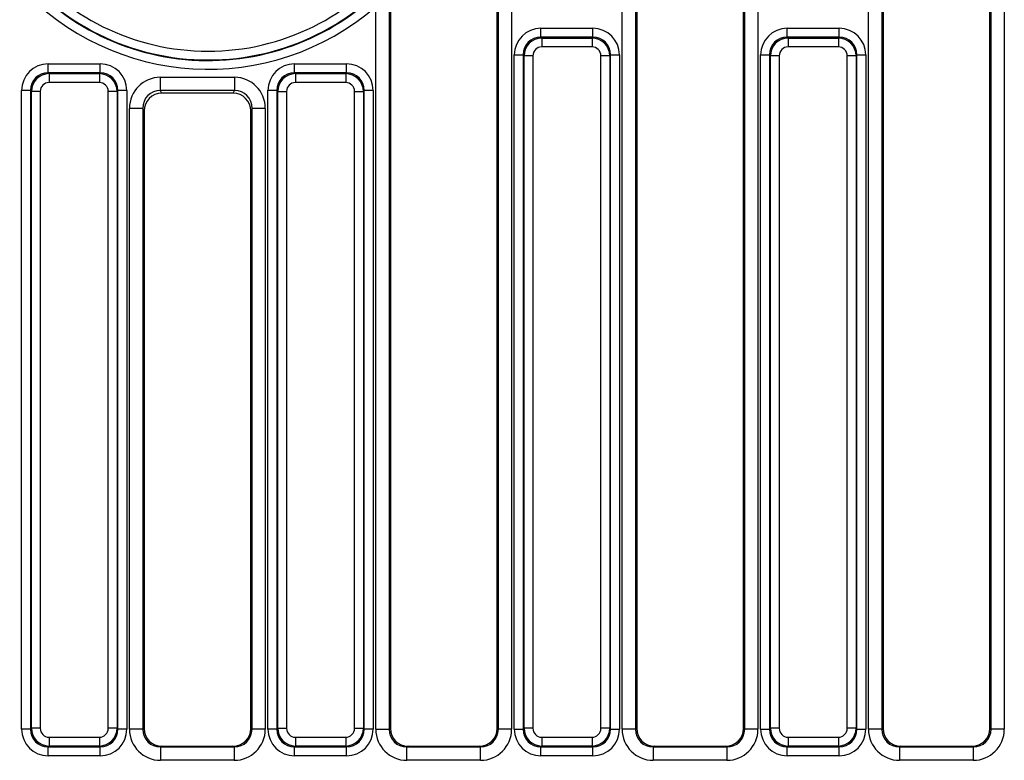
# Model space of a CAD drawing. Units: millimetres. Extents: x -201 to 664, y -32 to 370.
# Drawn here: x 152 to 174, y 164 to 181 of the extents above; entities that cross this region are included whole.
import ezdxf

# ---------------------------------------------------------------- set-up
doc = ezdxf.new("R2010")
doc.units = ezdxf.units.MM

msp = doc.modelspace()

# ---------------------------------------------------------------- linework, layer by layer
at = {"color": 7, "linetype": 'Continuous', "lineweight": 25}
for p, q in [((160.113369, 181.406965), (160.113369, 164.921949)), ((162.513369, 164.921949), (162.513369, 181.502921)), ((162.541903, 164.904856), (162.541903, 181.560429)), ((162.840762, 181.560429), (162.840762, 164.904856)), ((165.325977, 164.904856), (165.325977, 181.560429)), ((165.624835, 181.560429), (165.624835, 164.904856)), ((165.653369, 181.502921), (165.653369, 164.921949)), ((168.053369, 164.921949), (168.053369, 181.502921)), ((168.081903, 164.904856), (168.081903, 181.560429)), ((168.380762, 181.560429), (168.380762, 164.904856)), ((170.865977, 164.904856), (170.865977, 181.560429)), ((171.164835, 181.560429), (171.164835, 164.904856)), ((171.193369, 181.502921), (171.193369, 164.921949)), ((173.593369, 164.921949), (173.593369, 181.502921)), ((173.621903, 164.904856), (173.621903, 181.560429)), ((173.920762, 181.560429), (173.920762, 164.904856)), ((159.785977, 164.904856), (159.785977, 181.167883)), ((160.084835, 181.167883), (160.084835, 164.904856)), ((163.49782, 180.47581), (163.49782, 180.675049)), ((163.49782, 180.675049), (164.668918, 180.675049)), ((163.49782, 180.47581), (163.518367, 180.455262)), ((164.668918, 180.47581), (163.49782, 180.47581)), ((164.648371, 180.455262), (164.668918, 180.47581)), ((164.668918, 180.47581), (164.668918, 180.675049)), ((169.03782, 180.47581), (169.03782, 180.675049)), ((169.03782, 180.675049), (170.208918, 180.675049)), ((169.03782, 180.47581), (169.058367, 180.455262)), ((170.208918, 180.47581), (169.03782, 180.47581)), ((170.188371, 180.455262), (170.208918, 180.47581)), ((170.208918, 180.47581), (170.208918, 180.675049)), ((163.518367, 180.455262), (164.648371, 180.455262)), ((163.518367, 180.455262), (163.518367, 180.256023)), ((164.648371, 180.256023), (163.518367, 180.256023)), ((164.648371, 180.455262), (164.648371, 180.256023)), ((169.058367, 180.455262), (170.188371, 180.455262)), ((169.058367, 180.455262), (169.058367, 180.256023)), ((170.188371, 180.256023), (169.058367, 180.256023)), ((170.188371, 180.455262), (170.188371, 180.256023)), ((162.900103, 180.077332), (163.099342, 180.077332)), ((162.900103, 164.906233), (162.900103, 180.077332)), ((163.11989, 180.056784), (163.099342, 180.077332)), ((163.099342, 180.077332), (163.099342, 164.906233)), ((163.319128, 180.056784), (163.11989, 180.056784)), ((163.11989, 164.926781), (163.11989, 180.056784)), ((163.319128, 180.056784), (163.319128, 164.926781)), ((164.84761, 164.926781), (164.84761, 180.056784)), ((165.046849, 180.056784), (164.84761, 180.056784)), ((165.067396, 180.077332), (165.046849, 180.056784)), ((165.046849, 180.056784), (165.046849, 164.926781)), ((165.067396, 164.906233), (165.067396, 180.077332)), ((165.067396, 180.077332), (165.266635, 180.077332)), ((165.266635, 180.077332), (165.266635, 164.906233)), ((168.440103, 180.077332), (168.639342, 180.077332)), ((168.440103, 164.906233), (168.440103, 180.077332)), ((168.65989, 180.056784), (168.639342, 180.077332)), ((168.639342, 180.077332), (168.639342, 164.906233)), ((168.859128, 180.056784), (168.65989, 180.056784)), ((168.65989, 164.926781), (168.65989, 180.056784)), ((168.859128, 180.056784), (168.859128, 164.926781)), ((170.38761, 164.926781), (170.38761, 180.056784)), ((170.586849, 180.056784), (170.38761, 180.056784)), ((170.607396, 180.077332), (170.586849, 180.056784)), ((170.586849, 180.056784), (170.586849, 164.926781)), ((170.607396, 164.906233), (170.607396, 180.077332)), ((170.607396, 180.077332), (170.806635, 180.077332)), ((170.806635, 180.077332), (170.806635, 164.906233)), ((152.41782, 179.67581), (152.41782, 179.875049)), ((152.41782, 179.875049), (153.588918, 179.875049)), ((153.588918, 179.67581), (153.588918, 179.875049)), ((157.95782, 179.67581), (157.95782, 179.875049)), ((157.95782, 179.875049), (159.128918, 179.875049)), ((159.128918, 179.67581), (159.128918, 179.875049)), ((152.41782, 179.67581), (152.438367, 179.655262)), ((153.588918, 179.67581), (152.41782, 179.67581)), ((152.438367, 179.655262), (153.568371, 179.655262)), ((152.438367, 179.655262), (152.438367, 179.456023)), ((153.568371, 179.655262), (153.588918, 179.67581)), ((153.568371, 179.655262), (153.568371, 179.456023)), ((157.95782, 179.67581), (157.978367, 179.655262)), ((159.128918, 179.67581), (157.95782, 179.67581)), ((157.978367, 179.655262), (159.108371, 179.655262)), ((157.978367, 179.655262), (157.978367, 179.456023)), ((159.108371, 179.655262), (159.128918, 179.67581)), ((159.108371, 179.655262), (159.108371, 179.456023)), ((153.568371, 179.456023), (152.438367, 179.456023)), ((154.938016, 179.572981), (156.608722, 179.572981)), ((154.938016, 179.572981), (154.938016, 179.277539)), ((156.608722, 179.572981), (156.608722, 179.277539)), ((159.108371, 179.456023), (157.978367, 179.456023)), ((152.019342, 179.277332), (151.820103, 179.277332)), ((151.820103, 164.906233), (151.820103, 179.277332)), ((152.03989, 179.256784), (152.019342, 179.277332)), ((152.019342, 179.277332), (152.019342, 164.906233)), ((152.03989, 164.926781), (152.03989, 179.256784)), ((152.239128, 179.256784), (152.03989, 179.256784)), ((152.239128, 179.256784), (152.239128, 164.926781)), ((153.76761, 164.926781), (153.76761, 179.256784)), ((153.966849, 179.256784), (153.76761, 179.256784)), ((153.987396, 179.277332), (153.966849, 179.256784)), ((153.966849, 179.256784), (153.966849, 164.926781)), ((153.987396, 164.906233), (153.987396, 179.277332)), ((154.186635, 179.277332), (153.987396, 179.277332)), ((154.186635, 179.277332), (154.186635, 164.906233)), ((156.608722, 179.277539), (154.938016, 179.277539)), ((154.938016, 179.277539), (154.96882, 179.215455)), ((156.577918, 179.215455), (154.96882, 179.215455)), ((156.577918, 179.215455), (156.608722, 179.277539)), ((157.360103, 164.906233), (157.360103, 179.277332)), ((157.559342, 179.277332), (157.360103, 179.277332)), ((157.57989, 179.256784), (157.559342, 179.277332)), ((157.559342, 179.277332), (157.559342, 164.906233)), ((157.57989, 179.256784), (157.779128, 179.256784)), ((157.57989, 164.926781), (157.57989, 179.256784)), ((157.779128, 179.256784), (157.779128, 164.926781)), ((159.30761, 164.926781), (159.30761, 179.256784)), ((159.30761, 179.256784), (159.506849, 179.256784)), ((159.527396, 179.277332), (159.506849, 179.256784)), ((159.506849, 179.256784), (159.506849, 164.926781)), ((159.527396, 164.906233), (159.527396, 179.277332)), ((159.726635, 179.277332), (159.527396, 179.277332)), ((159.726635, 179.277332), (159.726635, 164.906233)), ((154.245977, 164.904856), (154.245977, 178.87294)), ((154.544835, 178.87294), (154.245977, 178.87294)), ((154.544835, 178.87294), (154.544835, 164.904856)), ((154.573369, 178.815432), (154.544835, 178.87294)), ((154.573369, 178.815432), (154.573369, 164.921949)), ((157.001903, 178.87294), (156.973369, 178.815432)), ((156.973369, 164.921949), (156.973369, 178.815432)), ((157.001903, 164.904856), (157.001903, 178.87294)), ((157.300762, 178.87294), (157.001903, 178.87294)), ((157.300762, 178.87294), (157.300762, 164.904856)), ((152.019342, 164.906233), (151.820103, 164.906233)), ((152.019342, 164.906233), (152.03989, 164.926781)), ((152.239128, 164.926781), (152.03989, 164.926781)), ((153.966849, 164.926781), (153.76761, 164.926781)), ((153.966849, 164.926781), (153.987396, 164.906233)), ((154.186635, 164.906233), (153.987396, 164.906233)), ((154.544835, 164.904856), (154.245977, 164.904856)), ((154.544835, 164.904856), (154.573369, 164.921949)), ((156.973369, 164.921949), (157.001903, 164.904856)), ((157.300762, 164.904856), (157.001903, 164.904856)), ((157.559342, 164.906233), (157.360103, 164.906233)), ((157.559342, 164.906233), (157.57989, 164.926781)), ((157.57989, 164.926781), (157.779128, 164.926781)), ((159.30761, 164.926781), (159.506849, 164.926781)), ((159.506849, 164.926781), (159.527396, 164.906233)), ((159.726635, 164.906233), (159.527396, 164.906233)), ((159.785977, 164.904856), (160.084835, 164.904856)), ((160.084835, 164.904856), (160.113369, 164.921949)), ((162.513369, 164.921949), (162.541903, 164.904856)), ((162.840762, 164.904856), (162.541903, 164.904856)), ((162.900103, 164.906233), (163.099342, 164.906233)), ((163.099342, 164.906233), (163.11989, 164.926781)), ((163.319128, 164.926781), (163.11989, 164.926781)), ((165.046849, 164.926781), (164.84761, 164.926781)), ((165.046849, 164.926781), (165.067396, 164.906233)), ((165.067396, 164.906233), (165.266635, 164.906233)), ((165.624835, 164.904856), (165.325977, 164.904856)), ((165.624835, 164.904856), (165.653369, 164.921949)), ((168.053369, 164.921949), (168.081903, 164.904856)), ((168.380762, 164.904856), (168.081903, 164.904856)), ((168.440103, 164.906233), (168.639342, 164.906233)), ((168.639342, 164.906233), (168.65989, 164.926781)), ((168.859128, 164.926781), (168.65989, 164.926781)), ((170.586849, 164.926781), (170.38761, 164.926781)), ((170.586849, 164.926781), (170.607396, 164.906233)), ((170.607396, 164.906233), (170.806635, 164.906233)), ((171.164835, 164.904856), (170.865977, 164.904856)), ((171.164835, 164.904856), (171.193369, 164.921949)), ((173.593369, 164.921949), (173.621903, 164.904856)), ((173.920762, 164.904856), (173.621903, 164.904856)), ((152.438367, 164.528303), (152.41782, 164.507755)), ((152.438367, 164.727542), (153.568371, 164.727542)), ((152.438367, 164.727542), (152.438367, 164.528303)), ((153.568371, 164.528303), (152.438367, 164.528303)), ((153.568371, 164.727542), (153.568371, 164.528303)), ((153.588918, 164.507755), (153.568371, 164.528303)), ((157.978367, 164.528303), (157.95782, 164.507755)), ((157.978367, 164.727542), (159.108371, 164.727542)), ((157.978367, 164.727542), (157.978367, 164.528303)), ((159.108371, 164.528303), (157.978367, 164.528303)), ((159.108371, 164.727542), (159.108371, 164.528303)), ((159.128918, 164.507755), (159.108371, 164.528303)), ((163.518367, 164.528303), (163.49782, 164.507755)), ((163.518367, 164.727542), (164.648371, 164.727542)), ((163.518367, 164.727542), (163.518367, 164.528303)), ((164.648371, 164.528303), (163.518367, 164.528303)), ((164.648371, 164.727542), (164.648371, 164.528303)), ((164.668918, 164.507755), (164.648371, 164.528303)), ((169.058367, 164.528303), (169.03782, 164.507755)), ((169.058367, 164.727542), (170.188371, 164.727542)), ((169.058367, 164.727542), (169.058367, 164.528303)), ((170.188371, 164.528303), (169.058367, 164.528303)), ((170.188371, 164.727542), (170.188371, 164.528303)), ((170.208918, 164.507755), (170.188371, 164.528303)), ((152.41782, 164.507755), (153.588918, 164.507755)), ((152.41782, 164.308516), (152.41782, 164.507755)), ((153.588918, 164.308516), (152.41782, 164.308516)), ((153.588918, 164.308516), (153.588918, 164.507755)), ((154.973065, 164.523227), (154.945445, 164.506682)), ((154.945445, 164.506682), (154.945445, 164.207093)), ((154.945445, 164.506682), (156.601293, 164.506682)), ((154.973065, 164.523227), (156.573673, 164.523227)), ((156.601293, 164.506682), (156.573673, 164.523227)), ((156.601293, 164.506682), (156.601293, 164.207093)), ((157.95782, 164.507755), (159.128918, 164.507755)), ((157.95782, 164.308516), (157.95782, 164.507755)), ((159.128918, 164.308516), (157.95782, 164.308516)), ((159.128918, 164.308516), (159.128918, 164.507755)), ((160.513065, 164.523227), (160.485445, 164.506682)), ((160.485445, 164.207093), (160.485445, 164.506682)), ((160.485445, 164.506682), (162.141293, 164.506682)), ((160.513065, 164.523227), (162.113673, 164.523227)), ((162.141293, 164.506682), (162.113673, 164.523227)), ((162.141293, 164.207093), (162.141293, 164.506682)), ((163.49782, 164.507755), (164.668918, 164.507755)), ((163.49782, 164.308516), (163.49782, 164.507755)), ((164.668918, 164.308516), (163.49782, 164.308516)), ((164.668918, 164.308516), (164.668918, 164.507755)), ((166.053065, 164.523227), (166.025445, 164.506682)), ((166.025445, 164.506682), (167.681293, 164.506682)), ((166.025445, 164.506682), (166.025445, 164.207093)), ((166.053065, 164.523227), (167.653673, 164.523227)), ((167.681293, 164.506682), (167.653673, 164.523227)), ((167.681293, 164.506682), (167.681293, 164.207093)), ((169.03782, 164.507755), (170.208918, 164.507755)), ((169.03782, 164.308516), (169.03782, 164.507755)), ((170.208918, 164.308516), (169.03782, 164.308516)), ((170.208918, 164.308516), (170.208918, 164.507755)), ((171.593065, 164.523227), (171.565445, 164.506682)), ((171.565445, 164.506682), (173.221293, 164.506682)), ((171.565445, 164.506682), (171.565445, 164.207093)), ((171.593065, 164.523227), (173.193673, 164.523227)), ((173.221293, 164.506682), (173.193673, 164.523227)), ((173.221293, 164.506682), (173.221293, 164.207093)), ((156.601293, 164.207093), (154.945445, 164.207093)), ((162.141293, 164.207093), (160.485445, 164.207093)), ((167.681293, 164.207093), (166.025445, 164.207093)), ((173.221293, 164.207093), (171.565445, 164.207093))]:
    msp.add_line(p, q, dxfattribs=at)
for radius, start, end in [(5.33218, 217.3946241, 322.6053759), (5.541389, 217.4477917, 318.2560176), (5.529142, 217.3946241, 322.6053759), (5.738351, 222.1025928, 311.1047402)]:
    msp.add_arc((156.013369, 185.491782), radius, start, end, dxfattribs=at)
for centre, major_axis, ratio, start_param, end_param in [((163.502395, 180.072757), (-0.427499, 0.427499), 0.992432509, 5.501585242, 7.064785372), ((163.502395, 180.072757), (0.287148, -0.287148), 0.985006684, 2.359992588, 3.923192719), ((164.664343, 180.072757), (0.427499, 0.427499), 0.992432509, 5.501585242, 7.064785372), ((164.664343, 180.072757), (0.287148, 0.287148), 0.985006684, 5.501585242, 7.064785372), ((169.042395, 180.072757), (-0.427499, 0.427499), 0.992432509, 5.501585242, 7.064785372), ((169.042395, 180.072757), (0.287148, -0.287148), 0.985006684, 2.359992588, 3.923192719), ((170.204343, 180.072757), (0.427499, 0.427499), 0.992432509, 5.501585242, 7.064785372), ((170.204343, 180.072757), (0.287148, 0.287148), 0.985006684, 5.501585242, 7.064785372), ((163.519892, 180.055259), (0.282851, -0.282851), 0.999971149, 2.359992588, 3.923192719), ((163.519892, 180.055259), (-0.1425, 0.1425), 0.992432509, 5.501585242, 7.064785372), ((164.646846, 180.055259), (0.282851, 0.282851), 0.999971149, 5.501585242, 7.064785372), ((164.646846, 180.055259), (0.1425, 0.1425), 0.992432509, 5.501585242, 7.064785372), ((169.059892, 180.055259), (-0.282851, 0.282851), 0.999971149, 5.501585242, 7.064785372), ((169.059892, 180.055259), (-0.1425, 0.1425), 0.992432509, 5.501585242, 7.064785372), ((170.186846, 180.055259), (0.282851, 0.282851), 0.999971149, 5.501585242, 7.064785372), ((170.186846, 180.055259), (0.1425, 0.1425), 0.992432509, 5.501585242, 7.064785372), ((152.422395, 179.272757), (-0.427499, 0.427499), 0.992432509, 5.501585242, 7.064785372), ((153.584343, 179.272757), (0.427499, 0.427499), 0.992432509, 5.501585242, 7.064785372), ((157.962395, 179.272757), (-0.427499, 0.427499), 0.992432509, 5.501585242, 7.064785372), ((159.124343, 179.272757), (0.427499, 0.427499), 0.992432509, 5.501585242, 7.064785372), ((152.422395, 179.272757), (-0.287148, 0.287148), 0.985006684, 5.501585242, 7.064785372), ((152.439892, 179.255259), (0.282851, -0.282851), 0.999971149, 2.359992588, 3.923192719), ((153.566846, 179.255259), (0.282851, 0.282851), 0.999971149, 5.501585242, 7.064785372), ((153.584343, 179.272757), (0.287148, 0.287148), 0.985006684, 5.501585242, 7.064785372), ((157.962395, 179.272757), (-0.287148, 0.287148), 0.985006684, 5.501585242, 7.064785372), ((157.979892, 179.255259), (-0.282851, 0.282851), 0.999971149, 5.501585242, 7.064785372), ((159.106846, 179.255259), (0.282851, 0.282851), 0.999971149, 5.501585242, 7.064785372), ((159.124343, 179.272757), (0.287148, 0.287148), 0.985006684, 5.501585242, 7.064785372), ((152.439892, 179.255259), (-0.1425, 0.1425), 0.992432509, 5.501585242, 7.064785372), ((153.566846, 179.255259), (0.1425, 0.1425), 0.992432509, 5.501585242, 7.064785372), ((154.94865, 178.862183), (0.317098, -0.639088), 0.981172638, 2.688535443, 4.244196756), ((156.598088, 178.862183), (0.317098, 0.639088), 0.981172638, 5.180581205, 6.736242518), ((157.979892, 179.255259), (-0.1425, 0.1425), 0.992432509, 5.501585242, 7.064785372), ((159.106846, 179.255259), (0.1425, 0.1425), 0.992432509, 5.501585242, 7.064785372), ((154.94865, 178.862183), (-0.186268, 0.37541), 0.954471126, 5.830128097, 7.38578941), ((154.974897, 178.809285), (0.181199, -0.365193), 0.981172638, 2.688535443, 4.244196756), ((156.571841, 178.809285), (0.181199, 0.365193), 0.981172638, 5.180581205, 6.736242518), ((156.598088, 178.862183), (0.186268, 0.37541), 0.954471126, 5.180581205, 6.736242518), ((152.422395, 164.910808), (-0.427499, -0.427499), 0.992432509, 5.501585242, 7.064785372), ((152.422395, 164.910808), (0.287148, 0.287148), 0.985006684, 2.359992588, 3.923192719), ((152.439892, 164.928306), (0.282851, 0.282851), 0.999971149, 2.359992588, 3.923192719), ((152.439892, 164.928306), (-0.1425, -0.1425), 0.992432509, 5.501585242, 7.064785372), ((153.566846, 164.928306), (0.1425, -0.1425), 0.992432509, 5.501585242, 7.064785372), ((153.566846, 164.928306), (0.282851, -0.282851), 0.999971149, 5.501585242, 7.064785372), ((153.584343, 164.910808), (0.287148, -0.287148), 0.985006684, 5.501585242, 7.064785372), ((153.584343, 164.910808), (0.427499, -0.427499), 0.992432509, 5.501585242, 7.064785372), ((154.94865, 164.908054), (-0.603618, -0.361582), 0.994839797, 5.745761928, 7.31199686), ((154.94865, 164.908054), (0.347588, 0.208213), 0.987218144, 2.604169275, 4.170404206), ((154.974897, 164.923776), (-0.344925, -0.206618), 0.994839797, 5.745761928, 7.31199686), ((156.571841, 164.923776), (-0.344925, 0.206618), 0.994839797, 2.112781101, 3.679016033), ((156.598088, 164.908054), (-0.603618, 0.361582), 0.994839797, 2.112781101, 3.679016033), ((156.598088, 164.908054), (0.347588, -0.208213), 0.987218144, 5.254373754, 6.820608686), ((157.962395, 164.910808), (-0.427499, -0.427499), 0.992432509, 5.501585242, 7.064785372), ((157.962395, 164.910808), (0.287148, 0.287148), 0.985006684, 2.359992588, 3.923192719), ((157.979892, 164.928306), (0.282851, 0.282851), 0.999971149, 2.359992588, 3.923192719), ((157.979892, 164.928306), (-0.1425, -0.1425), 0.992432509, 5.501585242, 7.064785372), ((159.106846, 164.928306), (0.1425, -0.1425), 0.992432509, 5.501585242, 7.064785372), ((159.106846, 164.928306), (0.282851, -0.282851), 0.999971149, 5.501585242, 7.064785372), ((159.124343, 164.910808), (0.287148, -0.287148), 0.985006684, 5.501585242, 7.064785372), ((159.124343, 164.910808), (0.427499, -0.427499), 0.992432509, 5.501585242, 7.064785372), ((160.48865, 164.908054), (-0.603618, -0.361582), 0.994839797, 5.745761928, 7.31199686), ((160.48865, 164.908054), (0.347588, 0.208213), 0.987218144, 2.604169275, 4.170404206), ((160.514897, 164.923776), (-0.344925, -0.206618), 0.994839797, 5.745761928, 7.31199686), ((162.111841, 164.923776), (-0.344925, 0.206618), 0.994839797, 2.112781101, 3.679016033), ((162.138088, 164.908054), (-0.603618, 0.361582), 0.994839797, 2.112781101, 3.679016033), ((162.138088, 164.908054), (0.347588, -0.208213), 0.987218144, 5.254373754, 6.820608686), ((163.502395, 164.910808), (-0.427499, -0.427499), 0.992432509, 5.501585242, 7.064785372), ((163.502395, 164.910808), (0.287148, 0.287148), 0.985006684, 2.359992588, 3.923192719), ((163.519892, 164.928306), (0.282851, 0.282851), 0.999971149, 2.359992588, 3.923192719), ((163.519892, 164.928306), (-0.1425, -0.1425), 0.992432509, 5.501585242, 7.064785372), ((164.646846, 164.928306), (0.1425, -0.1425), 0.992432509, 5.501585242, 7.064785372), ((164.646846, 164.928306), (0.282851, -0.282851), 0.999971149, 5.501585242, 7.064785372), ((164.664343, 164.910808), (0.287148, -0.287148), 0.985006684, 5.501585242, 7.064785372), ((164.664343, 164.910808), (0.427499, -0.427499), 0.992432509, 5.501585242, 7.064785372), ((166.02865, 164.908054), (-0.603618, -0.361582), 0.994839797, 5.745761928, 7.31199686), ((166.02865, 164.908054), (0.347588, 0.208213), 0.987218144, 2.604169275, 4.170404206), ((166.054897, 164.923776), (-0.344925, -0.206618), 0.994839797, 5.745761928, 7.31199686), ((167.651841, 164.923776), (-0.344925, 0.206618), 0.994839797, 2.112781101, 3.679016033), ((167.678088, 164.908054), (-0.603618, 0.361582), 0.994839797, 2.112781101, 3.679016033), ((167.678088, 164.908054), (0.347588, -0.208213), 0.987218144, 5.254373754, 6.820608686), ((169.042395, 164.910808), (-0.427499, -0.427499), 0.992432509, 5.501585242, 7.064785372), ((169.042395, 164.910808), (0.287148, 0.287148), 0.985006684, 2.359992588, 3.923192719), ((169.059892, 164.928306), (0.282851, 0.282851), 0.999971149, 2.359992588, 3.923192719), ((169.059892, 164.928306), (-0.1425, -0.1425), 0.992432509, 5.501585242, 7.064785372), ((170.186846, 164.928306), (0.1425, -0.1425), 0.992432509, 5.501585242, 7.064785372), ((170.186846, 164.928306), (0.282851, -0.282851), 0.999971149, 5.501585242, 7.064785372), ((170.204343, 164.910808), (0.287148, -0.287148), 0.985006684, 5.501585242, 7.064785372), ((170.204343, 164.910808), (0.427499, -0.427499), 0.992432509, 5.501585242, 7.064785372), ((171.56865, 164.908054), (-0.603618, -0.361582), 0.994839797, 5.745761928, 7.31199686), ((171.56865, 164.908054), (0.347588, 0.208213), 0.987218144, 2.604169275, 4.170404206), ((171.594897, 164.923776), (-0.344925, -0.206618), 0.994839797, 5.745761928, 7.31199686), ((173.191841, 164.923776), (-0.344925, 0.206618), 0.994839797, 2.112781101, 3.679016033), ((173.218088, 164.908054), (-0.603618, 0.361582), 0.994839797, 2.112781101, 3.679016033), ((173.218088, 164.908054), (0.347588, -0.208213), 0.987218144, 5.254373754, 6.820608686)]:
    msp.add_ellipse(centre, major_axis=major_axis, ratio=ratio, start_param=start_param, end_param=end_param, dxfattribs=at)

doc.saveas('drawing.dxf')
